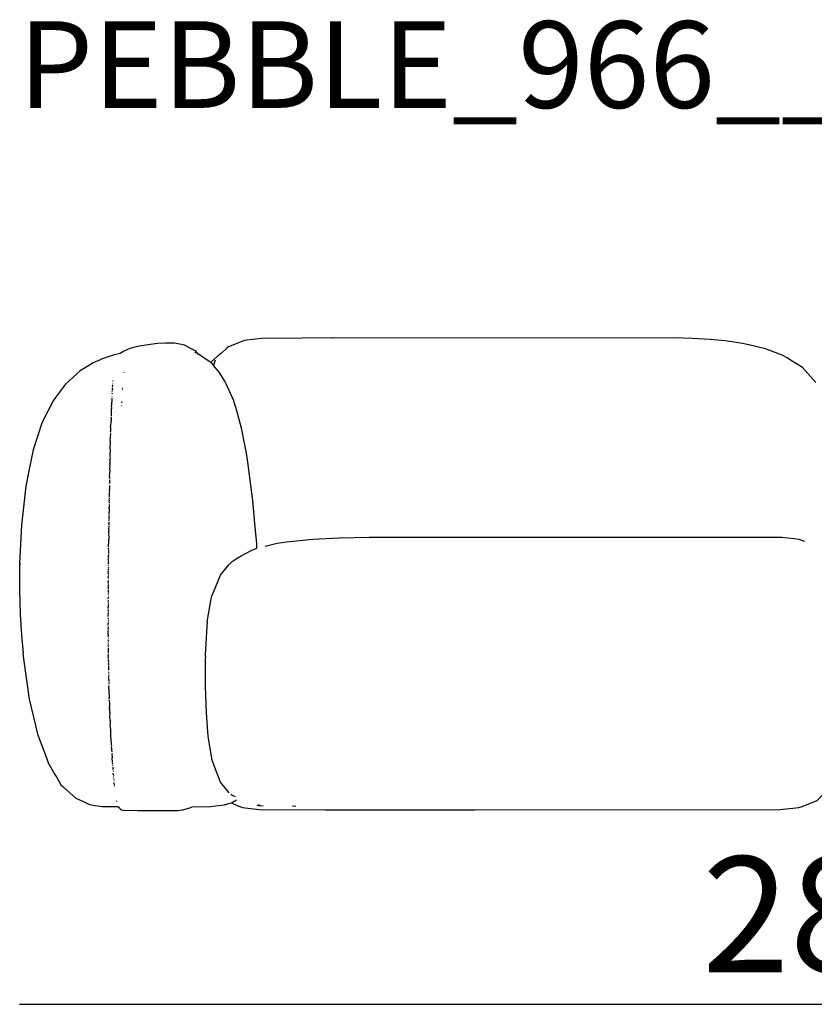
# Model space of a CAD drawing. Extents: x 35 to 115, y 19.7 to 59.7.
# Drawn here: x 41 to 54.7, y 39.4 to 56.4 of the extents above; entities that cross this region are included whole.
import ezdxf

# ---------------------------------------------------------------- set-up
doc = ezdxf.new("R2010")
doc.units = 0
doc.header["$MEASUREMENT"] = 0
for name, color, linetype in [('COTAS_LINEA', 7, 'CONTINUOUS'), ('COTAS_N_U_00DAMERO', 7, 'CONTINUOUS'), ('DIBUJOS', 7, 'CONTINUOUS'), ('REFERENCIAS', 7, 'CONTINUOUS')]:
    doc.layers.add(name, color=color, linetype=linetype)

# ---------------------------------------------------------------- blocks, each defined once
blk = doc.blocks.new('BLOCK_2')
at = {"layer": 'DIBUJOS', "color": 7}
for points in [[(54.722, 50.113), (54.488, 50.369), (54.281, 50.5), (54.222, 50.539), (54.138, 50.581), (53.852, 50.693), (53.562, 50.765), (53.454, 50.788), (53.151, 50.832), (52.891, 50.856), (52.582, 50.874), (52.262, 50.883), (46.393, 50.88), (46.387, 50.883), (46.345, 50.877), (46.339, 50.883), (45.837, 50.88), (45.141, 50.874), (45.032, 50.862), (44.839, 50.838), (44.567, 50.73), (44.555, 50.724), (44.536, 50.713), (44.536, 50.707), (44.439, 50.61), (44.41, 50.597), (44.258, 50.465)], [(44.01, 50.635), (44.01, 50.641), (43.991, 50.659), (43.936, 50.688), (43.932, 50.69), (43.803, 50.759), (43.78, 50.764), (43.629, 50.792), (43.477, 50.792), (43.344, 50.783), (43.211, 50.771), (43.024, 50.741), (42.994, 50.735), (42.861, 50.699), (42.758, 50.652), (42.69, 50.613), (42.588, 50.59), (42.383, 50.518), (42.334, 50.5), (42.226, 50.452), (42.164, 50.412), (42.002, 50.313), (41.747, 50.084), (41.576, 49.855), (41.531, 49.793), (41.349, 49.436), (41.337, 49.406), (41.186, 48.946), (41.11, 48.585), (41.06, 48.318), (40.988, 47.647), (40.954, 46.987), (40.961, 46.981), (40.954, 46.969), (40.954, 46.545), (40.963, 46.104), (40.985, 45.753), (40.985, 45.747), (41.012, 45.432), (41.009, 45.426), (41.024, 45.294), (41.12, 44.64), (41.229, 44.187), (41.265, 44.036), (41.416, 43.624), (41.449, 43.538), (41.564, 43.339), (41.595, 43.284), (41.668, 43.158), (41.705, 43.122), (41.923, 42.93), (42.068, 42.863), (42.159, 42.821), (42.262, 42.804), (42.382, 42.786), (42.654, 42.783), (42.673, 42.765), (42.673, 42.759), (42.696, 42.739), (42.714, 42.727), (42.745, 42.719), (42.999, 42.713), (43.145, 42.716), (43.598, 42.713), (43.659, 42.716), (43.665, 42.71), (43.683, 42.714), (43.774, 42.727), (43.912, 42.766), (43.937, 42.78), (44.258, 42.786), (44.294, 42.791), (44.493, 42.816), (44.554, 42.833), (44.561, 42.836), (44.609, 42.849), (44.615, 42.843)], [(43.985, 50.635), (43.991, 50.629), (44.004, 50.629), (44.01, 50.635)], [(44.028, 50.61), (44.028, 50.617), (44.01, 50.635)], [(44.034, 50.604), (44.028, 50.604), (44.028, 50.61)], [(44.252, 50.465), (44.233, 50.476), (44.047, 50.6), (44.034, 50.604)], [(44.578, 43.019), (44.426, 43.206), (44.347, 43.411), (44.316, 43.496), (44.284, 43.588), (44.219, 43.962), (44.206, 44.072), (44.182, 44.41), (44.167, 44.858), (44.167, 45.354), (44.173, 45.36), (44.167, 45.396), (44.167, 45.408), (44.194, 45.898), (44.203, 45.971), (44.197, 45.977), (44.268, 46.371), (44.278, 46.418), (44.424, 46.78), (44.444, 46.807), (44.572, 46.963), (44.627, 47.017), (44.712, 47.076), (44.783, 47.116), (44.966, 47.215), (44.983, 47.219), (45.056, 47.247), (45.056, 47.326), (45.023, 47.677), (44.987, 48.07), (44.901, 48.736), (44.878, 48.892), (44.812, 49.207), (44.794, 49.297), (44.733, 49.533), (44.725, 49.565), (44.644, 49.83), (44.631, 49.86), (44.523, 50.09), (44.501, 50.133), (44.401, 50.289), (44.306, 50.405)], [(44.258, 50.465), (44.252, 50.465)], [(44.258, 50.459), (44.258, 50.465)], [(44.306, 50.411), (44.282, 50.441), (44.264, 50.454), (44.258, 50.459)], [(44.312, 50.411), (44.306, 50.411)], [(44.306, 50.405), (44.306, 50.411)], [(44.312, 50.411), (44.342, 50.502)], [(42.757, 50.278), (42.757, 50.284)], [(42.558, 50.084), (42.564, 50.09)], [(42.558, 50.036), (42.564, 50.06), (42.558, 50.066)], [(42.57, 50.139), (42.564, 50.139)], [(42.57, 50.127), (42.564, 50.127)], [(42.546, 49.86), (42.552, 49.866)], [(42.558, 49.993), (42.552, 49.987), (42.558, 49.981), (42.564, 49.987), (42.558, 49.993)], [(42.558, 49.951), (42.552, 49.963)], [(42.558, 49.909), (42.556, 49.92), (42.558, 49.933)], [(42.558, 49.993), (42.558, 50.012), (42.564, 50.018)], [(42.739, 49.993), (42.727, 50)], [(42.739, 50.012), (42.733, 50.018)], [(42.54, 49.534), (42.543, 49.582), (42.54, 49.655), (42.546, 49.661), (42.54, 49.709), (42.547, 49.727), (42.552, 49.824), (42.546, 49.83), (42.552, 49.842)], [(42.721, 49.776), (42.715, 49.782)], [(42.715, 49.715), (42.721, 49.721)], [(42.727, 49.752), (42.721, 49.764)], [(42.533, 49.249), (42.527, 49.262), (42.533, 49.274), (42.533, 49.334), (42.527, 49.34), (42.54, 49.455), (42.533, 49.461), (42.54, 49.473), (42.54, 49.497), (42.533, 49.504), (42.54, 49.516)], [(42.515, 48.826), (42.519, 48.832), (42.527, 48.953), (42.521, 48.959), (42.527, 49.104), (42.521, 49.11), (42.532, 49.226), (42.533, 49.231)], [(42.515, 48.445), (42.509, 48.463), (42.515, 48.475), (42.515, 48.487), (42.509, 48.493), (42.521, 48.584), (42.515, 48.614), (42.515, 48.632), (42.521, 48.638), (42.521, 48.657), (42.515, 48.663), (42.521, 48.699), (42.515, 48.705), (42.521, 48.717), (42.521, 48.759), (42.515, 48.772), (42.523, 48.807), (42.527, 48.814)], [(42.509, 48.366), (42.515, 48.372), (42.515, 48.421), (42.509, 48.427)], [(42.509, 48.263), (42.511, 48.275), (42.514, 48.325), (42.515, 48.33)], [(42.509, 48.251), (42.503, 48.257), (42.509, 48.263)], [(42.509, 48.209), (42.503, 48.215)], [(42.515, 48.13), (42.503, 48.136), (42.509, 48.142), (42.509, 48.209)], [(42.509, 48.251), (42.515, 48.257), (42.509, 48.263)], [(42.515, 48.227), (42.509, 48.233), (42.509, 48.251)], [(42.515, 48.209), (42.509, 48.209)], [(42.503, 47.828), (42.501, 47.865), (42.505, 47.882), (42.509, 47.931), (42.503, 47.937), (42.509, 47.985), (42.503, 47.991)], [(42.503, 48.034), (42.509, 48.04), (42.503, 48.052), (42.503, 48.064), (42.509, 48.07), (42.503, 48.082)], [(42.509, 48.003), (42.503, 48.009), (42.509, 48.015)], [(42.509, 48.094), (42.509, 48.112)], [(42.503, 47.798), (42.497, 47.804), (42.503, 47.81)], [(42.503, 47.81), (42.503, 47.816)], [(42.503, 47.798), (42.509, 47.804), (42.503, 47.81)], [(42.503, 47.719), (42.497, 47.731)], [(42.503, 47.646), (42.497, 47.665), (42.501, 47.683), (42.503, 47.701)], [(42.503, 47.743), (42.5, 47.749), (42.502, 47.792), (42.503, 47.798)], [(42.497, 47.568), (42.491, 47.574), (42.497, 47.58)], [(42.497, 47.525), (42.491, 47.531), (42.497, 47.538)], [(42.497, 47.265), (42.491, 47.277), (42.499, 47.453), (42.491, 47.471)], [(42.503, 47.483), (42.5, 47.489), (42.495, 47.514), (42.497, 47.525)], [(42.497, 47.58), (42.503, 47.634)], [(42.497, 47.568), (42.503, 47.574), (42.497, 47.58)], [(42.497, 47.538), (42.497, 47.568)], [(42.497, 47.525), (42.503, 47.531), (42.497, 47.538)], [(45.201, 47.283), (45.407, 47.334), (45.57, 47.359), (46.024, 47.404), (46.478, 47.429), (46.484, 47.426), (46.998, 47.441), (54.131, 47.441), (54.349, 47.414), (54.427, 47.402), (54.487, 47.379), (54.524, 47.368)], [(42.497, 47.211), (42.491, 47.241), (42.497, 47.247)], [(42.497, 47.169), (42.497, 47.193), (42.491, 47.199)], [(42.491, 47.15), (42.497, 47.156)], [(42.491, 47.108), (42.497, 47.138)], [(42.491, 47.108), (42.485, 47.114)], [(42.485, 47.029), (42.491, 47.035), (42.485, 47.06), (42.497, 47.072)], [(42.491, 46.993), (42.485, 46.999), (42.491, 47.005)], [(42.497, 47.084), (42.491, 47.09), (42.491, 47.108)], [(42.491, 47.005), (42.491, 47.017)], [(42.491, 46.993), (42.497, 46.999), (42.491, 47.005)], [(42.491, 46.975), (42.491, 46.993)], [(42.491, 46.902), (42.485, 46.902)], [(42.491, 46.866), (42.485, 46.872), (42.491, 46.884)], [(42.485, 46.8), (42.491, 46.806), (42.485, 46.848), (42.491, 46.854), (42.497, 46.848)], [(42.491, 46.951), (42.491, 46.957)], [(42.491, 46.914), (42.497, 46.927)], [(42.491, 46.884), (42.497, 46.89)], [(42.497, 46.878), (42.491, 46.884)], [(42.491, 46.781), (42.485, 46.781)], [(42.491, 46.727), (42.485, 46.745), (42.489, 46.758), (42.491, 46.769)], [(42.491, 46.636), (42.485, 46.666), (42.49, 46.685), (42.491, 46.691)], [(42.497, 46.618), (42.485, 46.618)], [(42.485, 46.539), (42.491, 46.545), (42.491, 46.576), (42.486, 46.601), (42.485, 46.606)], [(42.491, 46.461), (42.485, 46.467), (42.491, 46.473)], [(42.491, 46.485), (42.488, 46.491), (42.491, 46.521)], [(42.485, 46.437), (42.491, 46.443)], [(42.485, 46.376), (42.491, 46.4), (42.485, 46.406)], [(42.485, 46.328), (42.491, 46.352)], [(42.485, 46.285), (42.491, 46.291)], [(42.491, 46.304), (42.491, 46.31)], [(42.485, 46.255), (42.479, 46.255)], [(42.491, 46.255), (42.485, 46.255)], [(42.485, 46.207), (42.491, 46.249)], [(42.485, 46.158), (42.491, 46.189)], [(42.491, 46.146), (42.485, 46.146)], [(42.491, 46.08), (42.485, 46.086), (42.491, 46.134)], [(42.491, 46.261), (42.491, 46.273)], [(42.491, 46.255), (42.491, 46.261)], [(42.491, 46.249), (42.491, 46.255)], [(42.485, 46.062), (42.485, 46.068)], [(42.485, 46.025), (42.491, 46.043)], [(42.491, 46.007), (42.485, 46.007)], [(42.491, 45.989), (42.485, 45.995)], [(42.485, 45.971), (42.491, 45.977)], [(42.485, 45.916), (42.485, 45.953), (42.491, 45.959)], [(42.491, 45.844), (42.485, 45.85), (42.49, 45.893), (42.491, 45.898)], [(42.491, 45.717), (42.485, 45.723), (42.485, 45.735), (42.491, 45.741), (42.491, 45.759), (42.485, 45.765), (42.485, 45.82), (42.491, 45.826)], [(42.491, 45.687), (42.485, 45.687)], [(42.491, 45.65), (42.485, 45.662)], [(42.491, 45.638), (42.485, 45.638)], [(42.485, 45.608), (42.491, 45.62)], [(42.491, 45.584), (42.485, 45.584)], [(42.491, 45.547), (42.485, 45.572)], [(42.491, 45.432), (42.491, 45.445), (42.489, 45.518), (42.497, 45.535)], [(42.491, 45.408), (42.485, 45.414)], [(42.491, 45.348), (42.485, 45.402), (42.491, 45.408)], [(42.491, 45.33), (42.485, 45.336)], [(42.491, 45.311), (42.485, 45.318)], [(42.485, 45.233), (42.494, 45.246), (42.491, 45.269)], [(42.491, 45.408), (42.497, 45.42)], [(42.491, 45.311), (42.497, 45.318)], [(42.497, 45.281), (42.491, 45.311)], [(42.497, 45.142), (42.494, 45.148), (42.494, 45.209), (42.497, 45.215)], [(42.497, 45.1), (42.497, 45.112)], [(42.497, 45.015), (42.495, 45.027), (42.491, 45.033), (42.503, 45.039)], [(42.491, 44.997), (42.503, 45.003)], [(42.503, 45.082), (42.497, 45.082)], [(42.503, 45.051), (42.497, 45.057), (42.503, 45.063)], [(42.503, 44.942), (42.502, 44.948), (42.497, 44.979), (42.503, 44.985)], [(42.503, 44.912), (42.503, 44.93)], [(42.503, 44.894), (42.497, 44.894)], [(42.509, 44.64), (42.503, 44.646), (42.503, 44.664), (42.509, 44.67), (42.509, 44.694), (42.497, 44.858), (42.503, 44.876)], [(42.521, 44.289), (42.515, 44.332), (42.521, 44.398), (42.515, 44.404), (42.515, 44.416), (42.521, 44.422), (42.509, 44.459), (42.515, 44.465), (42.515, 44.477), (42.509, 44.483), (42.509, 44.513), (42.515, 44.519), (42.512, 44.556), (42.509, 44.622)], [(42.521, 44.277), (42.515, 44.283), (42.521, 44.289)], [(42.521, 44.277), (42.527, 44.283), (42.521, 44.289)], [(42.546, 43.835), (42.54, 43.848), (42.536, 43.951), (42.531, 43.999), (42.533, 44.09), (42.527, 44.096), (42.533, 44.108), (42.521, 44.204), (42.527, 44.211), (42.527, 44.259), (42.521, 44.277)], [(42.552, 43.727), (42.54, 43.817), (42.546, 43.823)], [(42.564, 43.509), (42.558, 43.527), (42.564, 43.539), (42.558, 43.551), (42.552, 43.624), (42.558, 43.63), (42.552, 43.696), (42.558, 43.702)], [(42.558, 43.485), (42.564, 43.497)], [(42.57, 43.406), (42.564, 43.418)], [(42.576, 43.43), (42.57, 43.436), (42.57, 43.466)], [(42.576, 43.382), (42.57, 43.388)], [(42.576, 43.333), (42.57, 43.358)], [(42.582, 43.297), (42.576, 43.297)], [(42.582, 43.261), (42.576, 43.273)], [(42.582, 43.315), (42.582, 43.321)], [(42.588, 43.243), (42.582, 43.243)], [(42.588, 43.231), (42.582, 43.231)], [(44.627, 42.843), (44.717, 42.805), (44.809, 42.767), (45.098, 42.732), (46.242, 42.725), (47.398, 42.725), (48.813, 42.729), (48.819, 42.725), (54.101, 42.732), (54.373, 42.761), (54.427, 42.767), (54.469, 42.779), (54.585, 42.823), (54.742, 42.886), (54.951, 43.106), (55.019, 43.286), (55.039, 43.333)], [(42.588, 43.2), (42.582, 43.206)], [(42.594, 43.152), (42.588, 43.188)], [(42.594, 43.134), (42.588, 43.134)], [(42.636, 42.874), (42.636, 42.88)], [(44.687, 42.952), (44.622, 42.978), (44.603, 42.995)], [(44.621, 42.849), (44.634, 42.86), (44.705, 42.898)], [(44.621, 42.843), (44.615, 42.843)], [(44.621, 42.843), (44.621, 42.849)], [(44.627, 42.843), (44.621, 42.843)], [(45.062, 42.801), (45.068, 42.807), (45.08, 42.807)], [(45.087, 42.807), (45.08, 42.807)], [(45.093, 42.807), (45.087, 42.807)], [(45.087, 42.801), (45.087, 42.807)], [(45.093, 42.795), (45.087, 42.801)], [(45.099, 42.801), (45.093, 42.807)], [(45.099, 42.795), (45.093, 42.795)], [(45.099, 42.795), (45.099, 42.801)], [(45.105, 42.795), (45.099, 42.795)], [(45.165, 42.789), (45.105, 42.795)], [(45.673, 42.789), (45.728, 42.795)]]:
    blk.add_lwpolyline(points, dxfattribs=at)

msp = doc.modelspace()

# ---------------------------------------------------------------- linework, layer by layer
at = {"layer": 'COTAS_LINEA', "color": 7}
msp.add_lwpolyline([(40.954, 39.367), (69.129, 39.367)], dxfattribs=at)

# ---------------------------------------------------------------- block references
at = {"layer": 'DIBUJOS'}
msp.add_blockref('BLOCK_2', (0, 0), dxfattribs=at)

# ---------------------------------------------------------------- texts
at = {"layer": 'COTAS_N_U_00DAMERO', "color": 7, "insert": (52.754, 39.922), "char_height": 1.99853, "attachment_point": 7}
msp.add_mtext('\\fMyriad Pro|b0|i0|c0|p34;\\W1;280', dxfattribs=at)
at = {"layer": 'REFERENCIAS', "color": 255, "insert": (40.931, 54.856), "char_height": 1.4986, "attachment_point": 7}
msp.add_mtext('\\fMyriad Pro|b0|i0|c0|p34;\\W1;PEBBLE_966__SOFA', dxfattribs=at)

doc.saveas('drawing.dxf')
